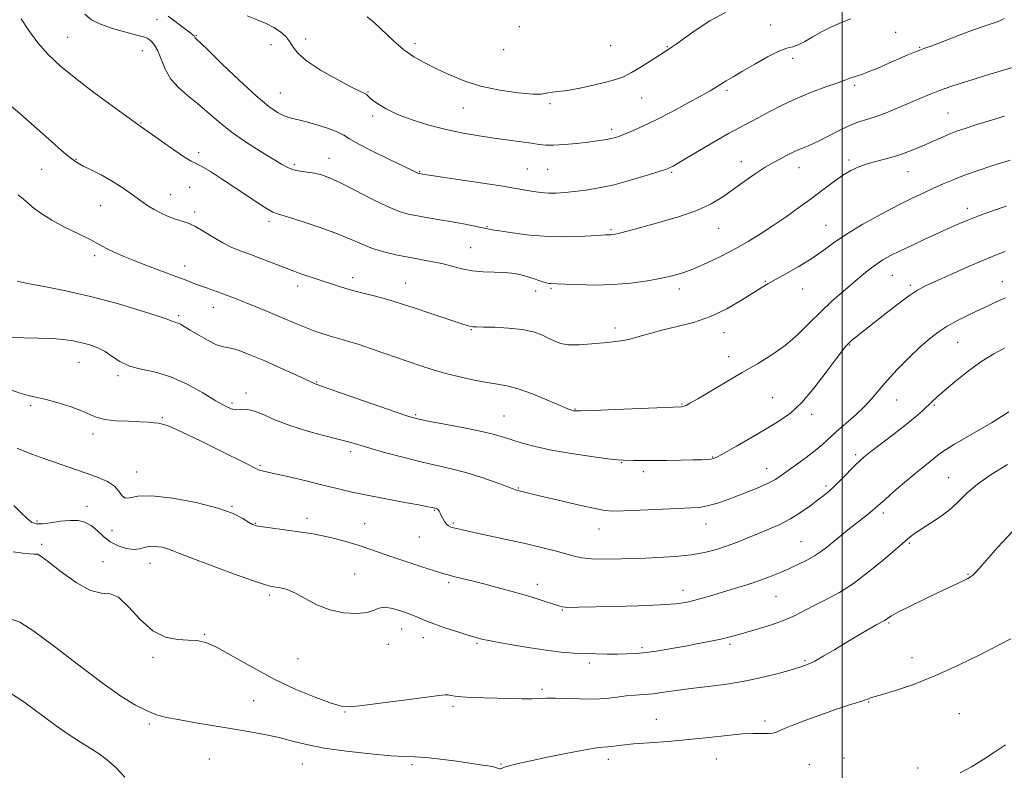
# Model space of a CAD drawing. Extents: x 2137300 to 2140200, y 359800 to 362700.
# Drawn here: x 2137726 to 2138054, y 360618 to 360868 of the extents above; entities that cross this region are included whole.
import ezdxf

# ---------------------------------------------------------------- set-up
doc = ezdxf.new("R2010")
doc.units = 0
doc.header["$MEASUREMENT"] = 0
for name, color, linetype, lineweight in [('32000', 7, 'Continuous', 0), ('DTM SPOT ELEVATION', 2, 'Continuous', 13), ('INDEX CONTOUR', 41, 'Continuous', 13), ('INTERMEDIATE CONTOUR', 44, 'Continuous', 0)]:
    doc.layers.add(name, color=color, linetype=linetype, lineweight=lineweight)

msp = doc.modelspace()

# ---------------------------------------------------------------- linework, layer by layer
at = {"layer": '32000', "flags": 128}
msp.add_lwpolyline([(2138000, 360000), (2138000, 362500)], dxfattribs=at)
at = {"layer": 'DTM SPOT ELEVATION'}
for p in [(2137771.69, 360867.81, 1145.3), (2137892.45, 360865.52, 1151.7), (2137976.16, 360866.02, 1148.9), (2137741.85, 360861.96, 1142.86), (2137784.75, 360862.51, 1146.1), (2137821.23, 360861.37, 1148.6), (2138017.92, 360863.55, 1147.2), (2137809.62, 360859.47, 1147.1), (2137857.64, 360859.86, 1150.5), (2137922.87, 360859.2, 1151.2), (2137941.75, 360858.86, 1150.1), (2138025.86, 360858.55, 1146.1), (2137766.74, 360857.52, 1143.16), (2137887.18, 360857.8, 1151.8), (2137983.5, 360854.94, 1147.5), (2138004.22, 360845.98, 1145.7), (2137812.75, 360843.42, 1146.9), (2137841.94, 360843.73, 1148.1), (2137933.18, 360841.69, 1149.1), (2137961.67, 360844.29, 1147.7), (2137873.81, 360838.42, 1149.1), (2137902.69, 360839.8, 1149.7), (2137843.52, 360835.73, 1147.7), (2138035.36, 360836.69, 1142.9), (2137766.32, 360833.43, 1142.1), (2137923.24, 360831.27, 1148.4), (2137785.52, 360823.46, 1142.4), (2137744.63, 360821.23, 1140.1), (2137817.43, 360819.55, 1144.3), (2137829.03, 360821.61, 1144.7), (2137966.43, 360820.48, 1144.6), (2138002.28, 360821.01, 1142.3), (2137733.2, 360817.93, 1138.8), (2137859.22, 360817.2, 1146.1), (2137895.1, 360818.01, 1146.9), (2137901.83, 360817.95, 1147.1), (2137943.23, 360816.98, 1145.8), (2137985.6, 360818.46, 1143.3), (2138022.02, 360817.18, 1141.2), (2137776.18, 360809.46, 1140.76), (2137782.59, 360811.99, 1140.9), (2137752.84, 360805.8, 1139.06), (2137784.18, 360803.7, 1140.36), (2138041.71, 360804.96, 1138.5), (2137809.03, 360800.57, 1141.6), (2137994.61, 360799.31, 1140.8), (2137881.62, 360798.84, 1144.1), (2137923.04, 360797.8, 1144.2), (2137958.89, 360798.32, 1143.2), (2137750.87, 360789.2, 1137.6), (2137876.22, 360791.79, 1142.9), (2137780.87, 360785.7, 1138.6), (2138016.81, 360782.62, 1137.1), (2137836.85, 360781.8, 1140.5), (2137854.55, 360780.09, 1140.8), (2137974.38, 360780.61, 1140.1), (2138053.43, 360780.5, 1134.7), (2137818.54, 360779.07, 1139.5), (2137897.89, 360777.43, 1141.3), (2137903, 360778.28, 1141.8), (2137945.76, 360778.12, 1141.5), (2137986.87, 360778.1, 1139.3), (2138022.75, 360779.28, 1136.3), (2137790.4, 360771.98, 1137.3), (2137778.84, 360769.13, 1136.26), (2137876.42, 360764.52, 1139.9), (2137924.27, 360765.08, 1140.4), (2137960.63, 360763.48, 1139.4), (2138038.59, 360760.28, 1133.1), (2138002.57, 360759.43, 1135.9), (2137745.69, 360753.61, 1133.16), (2137962.2, 360755.55, 1138.6), (2137758.67, 360749.2, 1133.7), (2137824.85, 360747.09, 1136.1), (2137801.27, 360743.45, 1134.4), (2137796.64, 360740.06, 1134.3), (2137976.87, 360741.81, 1136.9), (2138018.23, 360741.13, 1133.2), (2137729.55, 360739.22, 1131.7), (2137910.97, 360738.13, 1138.1), (2137946.66, 360739.71, 1138.1), (2138030.73, 360739.31, 1131.8), (2137773.46, 360735.24, 1132.16), (2137857.88, 360736.22, 1136.2), (2137887.33, 360735.77, 1136.9), (2137989.89, 360736.29, 1135.6), (2137750.36, 360729.71, 1131.5), (2137836.21, 360723.87, 1133.6), (2137956.84, 360722.09, 1136.1), (2138004.56, 360722.83, 1132.3), (2137764.92, 360717.12, 1130.7), (2137806.01, 360719.36, 1132.2), (2137926.49, 360720.14, 1135.9), (2137933.71, 360717.24, 1135.6), (2137974.85, 360718.25, 1134.7), (2138035.54, 360715.24, 1128.9), (2137892.1, 360711.73, 1134.1), (2137994.62, 360712.45, 1132.3), (2137748.27, 360705.66, 1128.8), (2137796.62, 360705.65, 1130.1), (2137864.17, 360704.32, 1131.9), (2137731.69, 360700.77, 1128.4), (2137821.68, 360701.63, 1130.5), (2138013.75, 360703.44, 1129.6), (2137756.63, 360697.49, 1129.4), (2137804.47, 360700.03, 1130.1), (2137840.91, 360699.9, 1130.9), (2137870.38, 360700.1, 1132.2), (2137918.93, 360698.07, 1133.3), (2137954.63, 360699.7, 1133.3), (2137859.15, 360695.37, 1131.2), (2137733.24, 360692.94, 1126.3), (2137986.37, 360693.88, 1130.9), (2138022.43, 360693.27, 1127.8), (2137753.61, 360687.24, 1126.1), (2137769.3, 360686.7, 1127.29), (2137837.5, 360683.05, 1128.8), (2138041.97, 360682.99, 1126.1), (2137868.89, 360680.24, 1129.7), (2137898.46, 360679.66, 1130.5), (2137946.94, 360677.68, 1130.6), (2137809.15, 360676.07, 1127.7), (2137978.03, 360675.65, 1129.1), (2137906.8, 360671.07, 1129.9), (2137853.17, 360664.73, 1127.3), (2138015.69, 360666.73, 1125.8), (2137787.55, 360663.01, 1126.1), (2137860.4, 360661.85, 1127.4), (2137848.79, 360659.68, 1127.4), (2137878.32, 360659.98, 1127.8), (2137933.32, 360658.55, 1128.3), (2137962.62, 360659.66, 1127.7), (2137770.29, 360655.28, 1125.7), (2137818.7, 360654.84, 1127.1), (2138023.36, 360655.24, 1124.8), (2137915.72, 360653.45, 1127.6), (2137987.63, 360654.2, 1126.2), (2137900.04, 360644.61, 1126.3), (2137803.88, 360640.92, 1125.1), (2137870.28, 360639.01, 1125.7), (2138008.9, 360640.45, 1123.9), (2137834.37, 360637.13, 1125.9), (2138039.11, 360636.5, 1122.8), (2137769.15, 360633.15, 1123.7), (2137938.05, 360634.67, 1124.8), (2137974.27, 360634.15, 1124.3), (2138000.65, 360621.81, 1122.9), (2137789.05, 360621.39, 1122.8), (2137820.14, 360619.82, 1123.2), (2137856.65, 360619.53, 1123.7), (2137886.27, 360619.75, 1124.1), (2137922.11, 360621.32, 1123.5), (2137958.14, 360621.49, 1123.3), (2137989.14, 360619.51, 1123.2), (2138025.24, 360618.44, 1122.3)]:
    msp.add_point(p, dxfattribs=at)
at = {"layer": 'INDEX CONTOUR'}
for points in [[(2137841.726, 360868.79, 1150), (2137844.096, 360866.877, 1150), (2137850.47, 360860.819, 1150), (2137853.965, 360857.783, 1150), (2137857.301, 360855.429, 1150), (2137860.671, 360853.533, 1150), (2137864.383, 360851.699, 1150), (2137868.698, 360849.642, 1150), (2137873.715, 360847.54, 1150), (2137879.493, 360845.682, 1150), (2137885.9, 360844.305, 1150), (2137892.054, 360843.425, 1150), (2137896.886, 360843.004, 1150), (2137899.668, 360842.98, 1150), (2137901.036, 360843.19, 1150), (2137901.969, 360843.447, 1150), (2137903.319, 360843.625, 1150), (2137905.429, 360843.839, 1150), (2137908.514, 360844.268, 1150), (2137912.625, 360845.028, 1150), (2137917.139, 360845.99, 1150), (2137921.267, 360846.966, 1150), (2137924.457, 360847.843, 1150), (2137927.101, 360848.825, 1150), (2137929.828, 360850.192, 1150), (2137933.057, 360852.097, 1150), (2137936.373, 360854.193, 1150), (2137942.638, 360858.269, 1150), (2137943.37, 360858.729, 1150), (2137944.689, 360859.621, 1150), (2137951.075, 360864.166, 1150), (2137955.968, 360867.39, 1150), (2137961.104, 360870.187, 1150)], [(2137720.286, 360841.374, 1140), (2137725.895, 360836.511, 1140), (2137736.485, 360827.169, 1140), (2137739.857, 360824.234, 1140), (2137741.956, 360822.458, 1140), (2137743.254, 360821.404, 1140), (2137744.221, 360820.667, 1140), (2137745.335, 360819.966, 1140), (2137747.073, 360819.051, 1140), (2137749.755, 360817.732, 1140), (2137753.066, 360816.064, 1140), (2137756.533, 360814.157, 1140), (2137759.753, 360812.135, 1140), (2137762.599, 360810.152, 1140), (2137766.999, 360806.906, 1140), (2137768.784, 360805.674, 1140), (2137770.658, 360804.546, 1140), (2137772.827, 360803.427, 1140), (2137775.17, 360802.38, 1140), (2137777.486, 360801.501, 1140), (2137779.649, 360800.819, 1140), (2137781.838, 360800.083, 1140), (2137784.309, 360798.969, 1140), (2137787.23, 360797.276, 1140), (2137790.419, 360795.291, 1140), (2137793.608, 360793.418, 1140), (2137796.625, 360791.949, 1140), (2137799.688, 360790.713, 1140), (2137803.113, 360789.426, 1140), (2137807.108, 360787.88, 1140), (2137811.451, 360786.183, 1140), (2137815.816, 360784.521, 1140), (2137819.924, 360783.043, 1140), (2137823.692, 360781.757, 1140), (2137827.09, 360780.631, 1140), (2137830.151, 360779.628, 1140), (2137833.174, 360778.683, 1140), (2137836.523, 360777.722, 1140), (2137840.411, 360776.697, 1140), (2137844.45, 360775.663, 1140), (2137848.099, 360774.701, 1140), (2137851.041, 360773.844, 1140), (2137853.852, 360772.932, 1140), (2137857.334, 360771.761, 1140), (2137861.968, 360770.216, 1140), (2137873.981, 360766.248, 1140), (2137875.46, 360765.777, 1140), (2137876.266, 360765.568, 1140), (2137876.977, 360765.473, 1140), (2137878.189, 360765.426, 1140), (2137880.5, 360765.386, 1140), (2137884.262, 360765.298, 1140), (2137888.845, 360765.061, 1140), (2137893.373, 360764.565, 1140), (2137897.138, 360763.743, 1140), (2137900.106, 360762.709, 1140), (2137902.41, 360761.621, 1140), (2137904.264, 360760.632, 1140), (2137906.187, 360759.874, 1140), (2137908.778, 360759.475, 1140), (2137912.412, 360759.503, 1140), (2137916.563, 360759.804, 1140), (2137920.478, 360760.165, 1140), (2137923.615, 360760.439, 1140), (2137926.26, 360760.74, 1140), (2137928.904, 360761.251, 1140), (2137931.976, 360762.095, 1140), (2137935.633, 360763.177, 1140), (2137939.967, 360764.348, 1140), (2137945.002, 360765.532, 1140), (2137950.493, 360766.945, 1140), (2137956.126, 360768.876, 1140), (2137961.573, 360771.471, 1140), (2137966.444, 360774.295, 1140), (2137973.041, 360778.495, 1140), (2137975.233, 360779.808, 1140), (2137977.777, 360781.224, 1140), (2137981.297, 360783.138, 1140), (2137985.426, 360785.465, 1140), (2137989.547, 360787.998, 1140), (2137993.256, 360790.588, 1140), (2137997, 360793.314, 1140), (2138001.436, 360796.311, 1140), (2138006.972, 360799.629, 1140), (2138013.008, 360802.97, 1140), (2138018.694, 360805.952, 1140), (2138023.377, 360808.292, 1140), (2138027.205, 360810.114, 1140), (2138030.521, 360811.64, 1140), (2138033.67, 360813.067, 1140), (2138037, 360814.494, 1140), (2138040.856, 360815.992, 1140), (2138045.387, 360817.584, 1140), (2138049.94, 360819.093, 1140), (2138056.011, 360821.047, 1140)], [(2137725.082, 360725.018, 1130), (2137727.354, 360724.012, 1130), (2137730.238, 360722.909, 1130), (2137733.912, 360721.603, 1130), (2137748.007, 360716.727, 1130), (2137751.992, 360715.293, 1130), (2137755.155, 360713.919, 1130), (2137757.466, 360712.415, 1130), (2137758.974, 360710.705, 1130), (2137760.033, 360709.175, 1130), (2137761.072, 360708.329, 1130), (2137762.577, 360708.456, 1130), (2137765.262, 360708.995, 1130), (2137769.897, 360709.171, 1130), (2137776.833, 360708.407, 1130), (2137784.757, 360706.903, 1130), (2137791.938, 360705.056, 1130), (2137797.034, 360703.223, 1130), (2137800.255, 360701.607, 1130), (2137802.198, 360700.372, 1130), (2137803.48, 360699.614, 1130), (2137804.803, 360699.165, 1130), (2137806.887, 360698.791, 1130), (2137810.2, 360698.312, 1130), (2137814.209, 360697.765, 1130), (2137821.388, 360696.802, 1130), (2137824.295, 360696.344, 1130), (2137827.37, 360695.734, 1130), (2137830.986, 360694.875, 1130), (2137834.906, 360693.826, 1130), (2137838.742, 360692.682, 1130), (2137842.258, 360691.508, 1130), (2137845.821, 360690.244, 1130), (2137849.948, 360688.797, 1130), (2137854.91, 360687.139, 1130), (2137859.982, 360685.494, 1130), (2137864.194, 360684.15, 1130), (2137866.891, 360683.301, 1130), (2137868.692, 360682.774, 1130), (2137870.533, 360682.297, 1130), (2137876.586, 360680.808, 1130), (2137880.619, 360679.788, 1130), (2137885.061, 360678.62, 1130), (2137889.636, 360677.367, 1130), (2137894.052, 360676.098, 1130), (2137898.034, 360674.886, 1130), (2137901.384, 360673.818, 1130), (2137905.574, 360672.436, 1130), (2137906.699, 360672.133, 1130), (2137907.762, 360671.995, 1130), (2137909.286, 360671.956, 1130), (2137912.022, 360671.995, 1130), (2137923.928, 360672.269, 1130), (2137932.072, 360672.497, 1130), (2137939.378, 360672.787, 1130), (2137944.48, 360673.149, 1130), (2137947.888, 360673.616, 1130), (2137950.583, 360674.227, 1130), (2137953.394, 360675.012, 1130), (2137956.546, 360675.956, 1130), (2137960.117, 360677.038, 1130), (2137964.115, 360678.23, 1130), (2137968.277, 360679.499, 1130), (2137972.273, 360680.808, 1130), (2137975.858, 360682.128, 1130), (2137979.119, 360683.463, 1130), (2137982.227, 360684.825, 1130), (2137985.298, 360686.226, 1130), (2137988.23, 360687.664, 1130), (2137990.869, 360689.137, 1130), (2137993.129, 360690.655, 1130), (2137995.207, 360692.274, 1130), (2137997.371, 360694.066, 1130), (2137999.808, 360696.06, 1130), (2138002.373, 360698.122, 1130), (2138004.843, 360700.079, 1130), (2138008.831, 360703.199, 1130), (2138010.23, 360704.318, 1130), (2138011.275, 360705.213, 1130), (2138014.331, 360707.953, 1130), (2138017.294, 360710.549, 1130), (2138020.841, 360713.606, 1130), (2138024.261, 360716.493, 1130), (2138026.991, 360718.718, 1130), (2138030.613, 360721.586, 1130), (2138031.973, 360722.689, 1130), (2138033.956, 360724.106, 1130), (2138037.52, 360726.335, 1130), (2138049.765, 360733.511, 1130), (2138055.617, 360737.104, 1130)]]:
    msp.add_polyline3d(points, dxfattribs=at)
at = {"layer": 'INTERMEDIATE CONTOUR'}
for points in [[(2137726.345, 360868.148, 1142), (2137728.898, 360864.195, 1142), (2137731.96, 360860.054, 1142), (2137735.432, 360856.18, 1142), (2137739.541, 360852.36, 1142), (2137744.595, 360848.217, 1142), (2137750.644, 360843.574, 1142), (2137756.718, 360839.061, 1142), (2137761.589, 360835.512, 1142), (2137764.372, 360833.514, 1142), (2137765.554, 360832.692, 1142), (2137765.966, 360832.424, 1142), (2137766.389, 360832.133, 1142), (2137773.102, 360827.321, 1142), (2137777.214, 360824.435, 1142), (2137780.794, 360822.037, 1142), (2137783.084, 360820.7, 1142), (2137784.694, 360819.925, 1142), (2137786.579, 360818.944, 1142), (2137789.465, 360817.173, 1142), (2137793.187, 360814.744, 1142), (2137801.559, 360809.178, 1142), (2137805.368, 360806.68, 1142), (2137808.331, 360804.805, 1142), (2137810.274, 360803.727, 1142), (2137812.136, 360803.016, 1142), (2137815.129, 360802.09, 1142), (2137820.051, 360800.524, 1142), (2137826.031, 360798.521, 1142), (2137831.78, 360796.44, 1142), (2137836.335, 360794.576, 1142), (2137840.026, 360792.972, 1142), (2137843.505, 360791.606, 1142), (2137847.285, 360790.455, 1142), (2137851.306, 360789.487, 1142), (2137855.367, 360788.671, 1142), (2137863.051, 360787.283, 1142), (2137866.603, 360786.534, 1142), (2137873.289, 360784.817, 1142), (2137876.744, 360784.154, 1142), (2137880.419, 360783.799, 1142), (2137884.052, 360783.647, 1142), (2137887.29, 360783.54, 1142), (2137889.894, 360783.34, 1142), (2137892.071, 360782.998, 1142), (2137894.14, 360782.485, 1142), (2137896.322, 360781.804, 1142), (2137900.224, 360780.472, 1142), (2137901.473, 360780.093, 1142), (2137902.312, 360779.91, 1142), (2137902.939, 360779.847, 1142), (2137904.956, 360779.808, 1142), (2137907.565, 360779.71, 1142), (2137911.88, 360779.523, 1142), (2137917.435, 360779.395, 1142), (2137923.539, 360779.516, 1142), (2137929.562, 360780.018, 1142), (2137935.131, 360780.79, 1142), (2137939.931, 360781.663, 1142), (2137943.806, 360782.531, 1142), (2137947.227, 360783.544, 1142), (2137950.821, 360784.912, 1142), (2137955.044, 360786.781, 1142), (2137959.674, 360789.026, 1142), (2137964.319, 360791.456, 1142), (2137968.683, 360793.926, 1142), (2137972.857, 360796.48, 1142), (2137977.029, 360799.204, 1142), (2137981.325, 360802.15, 1142), (2137985.632, 360805.212, 1142), (2137989.773, 360808.249, 1142), (2137993.598, 360811.12, 1142), (2137997.065, 360813.697, 1142), (2138000.155, 360815.858, 1142), (2138002.903, 360817.522, 1142), (2138005.547, 360818.789, 1142), (2138008.376, 360819.805, 1142), (2138011.595, 360820.707, 1142), (2138015.065, 360821.601, 1142), (2138018.564, 360822.588, 1142), (2138021.91, 360823.738, 1142), (2138025.086, 360825.007, 1142), (2138028.118, 360826.324, 1142), (2138033.734, 360828.819, 1142), (2138036.216, 360829.864, 1142), (2138038.5, 360830.73, 1142), (2138041.014, 360831.581, 1142), (2138044.281, 360832.625, 1142), (2138048.699, 360834.008, 1142), (2138054.158, 360835.632, 1142)], [(2137747.639, 360869.602, 1144), (2137749.828, 360867.804, 1144), (2137752.788, 360866.31, 1144), (2137756.857, 360864.911, 1144), (2137761.264, 360863.666, 1144), (2137764.962, 360862.701, 1144), (2137767.191, 360862.083, 1144), (2137768.327, 360861.657, 1144), (2137769.035, 360861.213, 1144), (2137769.855, 360860.529, 1144), (2137770.83, 360859.355, 1144), (2137771.883, 360857.431, 1144), (2137772.991, 360854.626, 1144), (2137774.353, 360851.325, 1144), (2137776.228, 360848.044, 1144), (2137778.787, 360845.164, 1144), (2137781.854, 360842.532, 1144), (2137785.171, 360839.864, 1144), (2137792.217, 360833.773, 1144), (2137796.398, 360830.457, 1144), (2137801.205, 360827.111, 1144), (2137806.06, 360824.005, 1144), (2137813.138, 360819.65, 1144), (2137815.241, 360818.503, 1144), (2137817.149, 360817.798, 1144), (2137819.349, 360817.345, 1144), (2137821.757, 360817.002, 1144), (2137824.148, 360816.642, 1144), (2137826.436, 360816.11, 1144), (2137829.105, 360815.142, 1144), (2137832.78, 360813.447, 1144), (2137837.805, 360810.898, 1144), (2137843.4, 360808.027, 1144), (2137848.505, 360805.529, 1144), (2137852.361, 360803.92, 1144), (2137855.423, 360803.005, 1144), (2137858.448, 360802.406, 1144), (2137862.011, 360801.81, 1144), (2137865.971, 360801.164, 1144), (2137870.007, 360800.475, 1144), (2137873.805, 360799.765, 1144), (2137877.076, 360799.111, 1144), (2137882.405, 360798.016, 1144), (2137883.398, 360797.838, 1144), (2137885.819, 360797.434, 1144), (2137890.166, 360796.757, 1144), (2137895.926, 360796.023, 1144), (2137902.329, 360795.518, 1144), (2137908.639, 360795.441, 1144), (2137914.232, 360795.651, 1144), (2137918.517, 360795.92, 1144), (2137921.102, 360796.069, 1144), (2137923.085, 360796.138, 1144), (2137923.662, 360796.192, 1144), (2137924.374, 360796.32, 1144), (2137925.368, 360796.558, 1144), (2137929.312, 360797.618, 1144), (2137938.98, 360800.188, 1144), (2137945.503, 360802.075, 1144), (2137951.616, 360804.189, 1144), (2137956.404, 360806.417, 1144), (2137960.211, 360808.762, 1144), (2137967.336, 360813.885, 1144), (2137970.995, 360816.429, 1144), (2137974.35, 360818.624, 1144), (2137977.156, 360820.275, 1144), (2137979.436, 360821.476, 1144), (2137981.283, 360822.394, 1144), (2137984.194, 360823.875, 1144), (2137985.637, 360824.536, 1144), (2137987.331, 360825.219, 1144), (2137989.436, 360826.088, 1144), (2137992.104, 360827.33, 1144), (2137995.394, 360829.039, 1144), (2137998.993, 360830.923, 1144), (2138002.496, 360832.594, 1144), (2138005.619, 360833.786, 1144), (2138008.573, 360834.711, 1144), (2138011.692, 360835.706, 1144), (2138015.207, 360837.018, 1144), (2138018.935, 360838.548, 1144), (2138025.971, 360841.559, 1144), (2138029.196, 360842.897, 1144), (2138032.468, 360844.167, 1144), (2138035.956, 360845.41, 1144), (2138039.689, 360846.648, 1144), (2138043.667, 360847.904, 1144), (2138047.823, 360849.177, 1144), (2138060.133, 360852.906, 1144)], [(2137775.379, 360868.96, 1146), (2137781.232, 360864.575, 1146), (2137782.894, 360863.312, 1146), (2137783.685, 360862.683, 1146), (2137783.993, 360862.386, 1146), (2137784.147, 360862.17, 1146), (2137784.344, 360861.821, 1146), (2137784.602, 360861.551, 1146), (2137788.446, 360857.838, 1146), (2137793.275, 360853.15, 1146), (2137799.165, 360847.513, 1146), (2137804.726, 360842.387, 1146), (2137808.883, 360838.904, 1146), (2137811.819, 360836.869, 1146), (2137814.032, 360835.759, 1146), (2137816.009, 360835.092, 1146), (2137820.996, 360833.869, 1146), (2137824.65, 360832.848, 1146), (2137828.52, 360831.624, 1146), (2137831.764, 360830.416, 1146), (2137833.887, 360829.343, 1146), (2137835.788, 360828.132, 1146), (2137838.711, 360826.416, 1146), (2137843.445, 360823.992, 1146), (2137848.951, 360821.329, 1146), (2137856.653, 360817.662, 1146), (2137858.855, 360816.588, 1146), (2137859.034, 360816.527, 1146), (2137860.13, 360816.337, 1146), (2137861.617, 360816.11, 1146), (2137879.487, 360813.474, 1146), (2137886.305, 360812.436, 1146), (2137890.687, 360811.719, 1146), (2137893.234, 360811.251, 1146), (2137895.086, 360810.889, 1146), (2137897.169, 360810.53, 1146), (2137899.554, 360810.213, 1146), (2137902.098, 360810.019, 1146), (2137904.715, 360810.011, 1146), (2137907.544, 360810.183, 1146), (2137910.783, 360810.515, 1146), (2137914.594, 360811.006, 1146), (2137919.005, 360811.742, 1146), (2137924.012, 360812.827, 1146), (2137929.468, 360814.291, 1146), (2137934.665, 360815.853, 1146), (2137938.753, 360817.156, 1146), (2137941.141, 360817.945, 1146), (2137942.283, 360818.359, 1146), (2137942.891, 360818.641, 1146), (2137943.653, 360819.047, 1146), (2137945.149, 360819.896, 1146), (2137947.931, 360821.522, 1146), (2137952.282, 360824.09, 1146), (2137957.397, 360827.092, 1146), (2137962.201, 360829.849, 1146), (2137965.917, 360831.877, 1146), (2137972.032, 360835.064, 1146), (2137975.711, 360837.055, 1146), (2137980.004, 360839.305, 1146), (2137984.78, 360841.572, 1146), (2137989.832, 360843.639, 1146), (2137994.633, 360845.405, 1146), (2137998.58, 360846.792, 1146), (2138001.248, 360847.756, 1146), (2138002.921, 360848.384, 1146), (2138004.064, 360848.791, 1146), (2138005.132, 360849.115, 1146), (2138006.552, 360849.57, 1146), (2138008.742, 360850.388, 1146), (2138011.937, 360851.709, 1146), (2138015.635, 360853.299, 1146), (2138021.96, 360856.05, 1146), (2138024.143, 360856.975, 1146), (2138025.942, 360857.696, 1146), (2138027.628, 360858.321, 1146), (2138029.596, 360859.028, 1146), (2138032.269, 360860.013, 1146), (2138039.975, 360862.951, 1146), (2138043.856, 360864.402, 1146), (2138046.992, 360865.516, 1146), (2138051.004, 360866.861, 1146), (2138052.08, 360867.252, 1146), (2138052.786, 360867.559, 1146), (2138054.027, 360868.222, 1146)], [(2137801.734, 360869.075, 1148), (2137805.055, 360867.762, 1148), (2137808.03, 360866.501, 1148), (2137810.627, 360865.189, 1148), (2137812.819, 360863.744, 1148), (2137814.6, 360862.167, 1148), (2137815.971, 360860.482, 1148), (2137817.075, 360858.678, 1148), (2137818.633, 360856.604, 1148), (2137821.507, 360854.075, 1148), (2137826.177, 360851.04, 1148), (2137831.589, 360847.974, 1148), (2137836.305, 360845.488, 1148), (2137839.235, 360844.02, 1148), (2137840.694, 360843.318, 1148), (2137841.347, 360842.959, 1148), (2137841.798, 360842.569, 1148), (2137842.41, 360841.974, 1148), (2137843.485, 360841.051, 1148), (2137845.301, 360839.719, 1148), (2137848.027, 360838.077, 1148), (2137851.806, 360836.266, 1148), (2137856.677, 360834.425, 1148), (2137862.256, 360832.687, 1148), (2137868.051, 360831.18, 1148), (2137873.656, 360829.996, 1148), (2137878.991, 360829.082, 1148), (2137884.06, 360828.345, 1148), (2137893.052, 360827.152, 1148), (2137896.485, 360826.668, 1148), (2137899.022, 360826.264, 1148), (2137901.237, 360826.003, 1148), (2137903.874, 360825.966, 1148), (2137907.438, 360826.196, 1148), (2137911.483, 360826.599, 1148), (2137915.326, 360827.047, 1148), (2137918.428, 360827.439, 1148), (2137920.811, 360827.778, 1148), (2137922.642, 360828.095, 1148), (2137924.125, 360828.437, 1148), (2137925.614, 360828.91, 1148), (2137927.502, 360829.637, 1148), (2137930.126, 360830.736, 1148), (2137933.605, 360832.305, 1148), (2137938, 360834.436, 1148), (2137943.215, 360837.122, 1148), (2137948.513, 360839.953, 1148), (2137952.995, 360842.416, 1148), (2137956.024, 360844.143, 1148), (2137958.003, 360845.331, 1148), (2137959.596, 360846.317, 1148), (2137961.399, 360847.41, 1148), (2137963.738, 360848.801, 1148), (2137966.871, 360850.65, 1148), (2137970.883, 360852.996, 1148), (2137975.163, 360855.395, 1148), (2137978.925, 360857.283, 1148), (2137981.613, 360858.285, 1148), (2137983.583, 360858.793, 1148), (2137985.42, 360859.389, 1148), (2137987.606, 360860.515, 1148), (2137990.212, 360862.061, 1148), (2137993.204, 360863.779, 1148), (2137996.505, 360865.443, 1148), (2137999.852, 360866.921, 1148), (2138002.937, 360868.104, 1148)], [(2137725.413, 360809.446, 1138), (2137727.188, 360807.959, 1138), (2137728.838, 360806.552, 1138), (2137730.761, 360804.936, 1138), (2137733.252, 360803.069, 1138), (2137736.581, 360800.975, 1138), (2137740.824, 360798.715, 1138), (2137745.293, 360796.523, 1138), (2137749.106, 360794.674, 1138), (2137751.653, 360793.349, 1138), (2137753.403, 360792.362, 1138), (2137755.096, 360791.434, 1138), (2137757.362, 360790.33, 1138), (2137760.405, 360788.992, 1138), (2137764.317, 360787.403, 1138), (2137769.048, 360785.592, 1138), (2137778.256, 360782.162, 1138), (2137781.389, 360780.963, 1138), (2137783.712, 360780.056, 1138), (2137785.809, 360779.259, 1138), (2137788.136, 360778.426, 1138), (2137790.621, 360777.558, 1138), (2137793.059, 360776.69, 1138), (2137795.346, 360775.831, 1138), (2137797.77, 360774.877, 1138), (2137804.422, 360772.207, 1138), (2137808.5, 360770.554, 1138), (2137812.42, 360768.929, 1138), (2137818.706, 360766.221, 1138), (2137821.465, 360765.086, 1138), (2137824.257, 360764.045, 1138), (2137827.041, 360763.105, 1138), (2137829.718, 360762.284, 1138), (2137832.293, 360761.557, 1138), (2137835.207, 360760.721, 1138), (2137839.006, 360759.531, 1138), (2137844.009, 360757.838, 1138), (2137855.011, 360753.994, 1138), (2137859.591, 360752.432, 1138), (2137863.702, 360751.129, 1138), (2137867.917, 360749.941, 1138), (2137872.617, 360748.77, 1138), (2137877.407, 360747.711, 1138), (2137881.698, 360746.903, 1138), (2137885.136, 360746.395, 1138), (2137888.308, 360745.848, 1138), (2137892.035, 360744.831, 1138), (2137896.817, 360743.081, 1138), (2137901.867, 360741.018, 1138), (2137906.078, 360739.231, 1138), (2137908.632, 360738.165, 1138), (2137909.875, 360737.688, 1138), (2137910.445, 360737.521, 1138), (2137911.078, 360737.443, 1138), (2137912.905, 360737.449, 1138), (2137917.157, 360737.59, 1138), (2137924.448, 360737.888, 1138), (2137946.521, 360738.825, 1138), (2137946.879, 360738.875, 1138), (2137947.333, 360739.002, 1138), (2137947.987, 360739.293, 1138), (2137949.314, 360740.021, 1138), (2137951.876, 360741.512, 1138), (2137961.207, 360747.004, 1138), (2137966.69, 360750.188, 1138), (2137971.849, 360753.159, 1138), (2137976.605, 360756.079, 1138), (2137981.011, 360759.239, 1138), (2137985.13, 360762.835, 1138), (2137989.063, 360766.684, 1138), (2137992.918, 360770.51, 1138), (2137996.753, 360774.073, 1138), (2138000.428, 360777.292, 1138), (2138006.604, 360782.533, 1138), (2138009.082, 360784.568, 1138), (2138011.359, 360786.283, 1138), (2138013.628, 360787.758, 1138), (2138016.181, 360789.177, 1138), (2138019.34, 360790.748, 1138), (2138023.256, 360792.597, 1138), (2138027.406, 360794.514, 1138), (2138037.612, 360799.203, 1138), (2138039.49, 360800.042, 1138), (2138041.921, 360801.05, 1138), (2138045.314, 360802.343, 1138), (2138049.846, 360803.965, 1138), (2138054.748, 360805.668, 1138)], [(2137724.996, 360780.699, 1136), (2137728.475, 360779.928, 1136), (2137734.028, 360778.881, 1136), (2137741.261, 360777.467, 1136), (2137749.502, 360775.617, 1136), (2137758.007, 360773.35, 1136), (2137765.759, 360771.035, 1136), (2137771.672, 360769.132, 1136), (2137775.01, 360767.978, 1136), (2137776.433, 360767.424, 1136), (2137776.954, 360767.205, 1136), (2137777.415, 360767.084, 1136), (2137777.985, 360766.948, 1136), (2137778.665, 360766.717, 1136), (2137779.506, 360766.3, 1136), (2137780.761, 360765.565, 1136), (2137782.735, 360764.371, 1136), (2137785.563, 360762.681, 1136), (2137788.713, 360760.893, 1136), (2137791.482, 360759.509, 1136), (2137793.403, 360758.864, 1136), (2137794.946, 360758.617, 1136), (2137796.814, 360758.256, 1136), (2137799.568, 360757.372, 1136), (2137803.205, 360755.955, 1136), (2137807.581, 360754.094, 1136), (2137812.446, 360751.929, 1136), (2137817.121, 360749.797, 1136), (2137820.818, 360748.085, 1136), (2137824.373, 360746.425, 1136), (2137826.472, 360745.708, 1136), (2137830.3, 360744.382, 1136), (2137851.388, 360736.996, 1136), (2137855.579, 360735.578, 1136), (2137858.478, 360734.776, 1136), (2137862.011, 360734.054, 1136), (2137867.52, 360733.008, 1136), (2137874.021, 360731.753, 1136), (2137879.947, 360730.536, 1136), (2137884.15, 360729.536, 1136), (2137887.164, 360728.663, 1136), (2137889.946, 360727.758, 1136), (2137893.328, 360726.704, 1136), (2137897.655, 360725.54, 1136), (2137903.15, 360724.347, 1136), (2137909.779, 360723.21, 1136), (2137916.481, 360722.232, 1136), (2137921.935, 360721.522, 1136), (2137925.226, 360721.147, 1136), (2137927.057, 360721.013, 1136), (2137930.582, 360720.955, 1136), (2137933.43, 360720.922, 1136), (2137937.125, 360720.915, 1136), (2137941.584, 360720.953, 1136), (2137946.199, 360721.022, 1136), (2137950.233, 360721.101, 1136), (2137953.123, 360721.173, 1136), (2137955.015, 360721.25, 1136), (2137956.231, 360721.35, 1136), (2137957.161, 360721.544, 1136), (2137958.469, 360722.128, 1136), (2137960.885, 360723.454, 1136), (2137964.866, 360725.725, 1136), (2137969.775, 360728.556, 1136), (2137974.697, 360731.415, 1136), (2137978.951, 360733.972, 1136), (2137982.765, 360736.706, 1136), (2137986.597, 360740.299, 1136), (2137990.726, 360745.126, 1136), (2137994.728, 360750.336, 1136), (2137997.999, 360754.773, 1136), (2138000.107, 360757.575, 1136), (2138001.309, 360759.056, 1136), (2138002.032, 360759.824, 1136), (2138002.649, 360760.405, 1136), (2138003.313, 360760.977, 1136), (2138004.125, 360761.637, 1136), (2138013.709, 360769.19, 1136), (2138018.164, 360772.644, 1136), (2138022.176, 360775.649, 1136), (2138025.15, 360777.666, 1136), (2138027.826, 360779.133, 1136), (2138031.278, 360780.734, 1136), (2138036.213, 360782.949, 1136), (2138041.872, 360785.453, 1136), (2138047.131, 360787.717, 1136), (2138051.159, 360789.354, 1136), (2138054.316, 360790.534, 1136)], [(2137723.326, 360761.979, 1134), (2137727.312, 360761.843, 1134), (2137732.031, 360761.726, 1134), (2137736.645, 360761.543, 1134), (2137740.506, 360761.222, 1134), (2137743.716, 360760.758, 1134), (2137746.568, 360760.16, 1134), (2137749.297, 360759.423, 1134), (2137751.92, 360758.466, 1134), (2137754.399, 360757.19, 1134), (2137756.764, 360755.569, 1134), (2137759.322, 360753.862, 1134), (2137762.447, 360752.401, 1134), (2137766.416, 360751.368, 1134), (2137771.112, 360750.351, 1134), (2137776.32, 360748.786, 1134), (2137781.765, 360746.322, 1134), (2137786.93, 360743.445, 1134), (2137791.236, 360740.848, 1134), (2137794.279, 360739.084, 1134), (2137796.348, 360738.127, 1134), (2137797.906, 360737.811, 1134), (2137799.393, 360737.914, 1134), (2137801.161, 360738.002, 1134), (2137803.535, 360737.59, 1134), (2137806.783, 360736.342, 1134), (2137810.917, 360734.523, 1134), (2137815.891, 360732.548, 1134), (2137821.529, 360730.767, 1134), (2137827.156, 360729.26, 1134), (2137831.97, 360728.045, 1134), (2137835.493, 360727.091, 1134), (2137842.278, 360725.094, 1134), (2137847.485, 360723.634, 1134), (2137853.582, 360722.004, 1134), (2137859.639, 360720.483, 1134), (2137869.781, 360718.155, 1134), (2137874.586, 360716.901, 1134), (2137879.642, 360715.334, 1134), (2137884.382, 360713.705, 1134), (2137888.029, 360712.37, 1134), (2137890.05, 360711.591, 1134), (2137891.156, 360711.117, 1134), (2137891.467, 360711.021, 1134), (2137895.509, 360710.035, 1134), (2137899.176, 360709.157, 1134), (2137904.918, 360707.799, 1134), (2137911.461, 360706.275, 1134), (2137917.124, 360704.996, 1134), (2137920.786, 360704.275, 1134), (2137923.57, 360704.038, 1134), (2137927.157, 360704.111, 1134), (2137932.701, 360704.338, 1134), (2137945.277, 360704.892, 1134), (2137949.701, 360705.103, 1134), (2137952.896, 360705.374, 1134), (2137955.622, 360705.867, 1134), (2137958.515, 360706.699, 1134), (2137961.703, 360707.825, 1134), (2137965.186, 360709.16, 1134), (2137968.896, 360710.613, 1134), (2137972.487, 360712.074, 1134), (2137975.541, 360713.429, 1134), (2137977.812, 360714.628, 1134), (2137979.74, 360715.879, 1134), (2137984.822, 360719.529, 1134), (2137988.043, 360721.885, 1134), (2137991.059, 360724.208, 1134), (2137993.5, 360726.283, 1134), (2137998.163, 360730.551, 1134), (2138001.23, 360733.231, 1134), (2138004.555, 360736.161, 1134), (2138007.621, 360739.064, 1134), (2138010.094, 360741.767, 1134), (2138012.37, 360744.507, 1134), (2138015.026, 360747.622, 1134), (2138018.451, 360751.306, 1134), (2138022.28, 360755.175, 1134), (2138025.962, 360758.701, 1134), (2138029.11, 360761.495, 1134), (2138032.002, 360763.723, 1134), (2138035.082, 360765.693, 1134), (2138038.651, 360767.639, 1134), (2138042.446, 360769.523, 1134), (2138046.062, 360771.239, 1134), (2138049.193, 360772.708, 1134), (2138051.931, 360773.977, 1134), (2138054.467, 360775.119, 1134)], [(2137721.967, 360744.826, 1132), (2137726.1, 360743.335, 1132), (2137729.161, 360742.488, 1132), (2137731.758, 360741.96, 1132), (2137734.751, 360741.299, 1132), (2137738.708, 360740.176, 1132), (2137743.029, 360738.756, 1132), (2137746.821, 360737.325, 1132), (2137749.496, 360736.125, 1132), (2137751.679, 360735.203, 1132), (2137754.301, 360734.561, 1132), (2137757.993, 360734.182, 1132), (2137762.192, 360733.975, 1132), (2137766.035, 360733.832, 1132), (2137768.862, 360733.666, 1132), (2137770.807, 360733.483, 1132), (2137772.203, 360733.31, 1132), (2137773.508, 360733.077, 1132), (2137775.675, 360732.328, 1132), (2137779.779, 360730.513, 1132), (2137786.371, 360727.348, 1132), (2137793.893, 360723.636, 1132), (2137800.264, 360720.446, 1132), (2137805.496, 360717.8, 1132), (2137806.07, 360717.567, 1132), (2137806.705, 360717.423, 1132), (2137808.13, 360717.129, 1132), (2137810.998, 360716.501, 1132), (2137815.672, 360715.431, 1132), (2137821.353, 360714.097, 1132), (2137826.949, 360712.751, 1132), (2137831.698, 360711.58, 1132), (2137836.156, 360710.515, 1132), (2137841.203, 360709.421, 1132), (2137847.357, 360708.218, 1132), (2137853.676, 360707.046, 1132), (2137858.853, 360706.101, 1132), (2137861.931, 360705.523, 1132), (2137863.344, 360705.236, 1132), (2137864.666, 360704.919, 1132), (2137864.912, 360704.834, 1132), (2137865.172, 360704.681, 1132), (2137865.439, 360704.415, 1132), (2137865.713, 360703.992, 1132), (2137866.027, 360703.386, 1132), (2137866.422, 360702.577, 1132), (2137866.927, 360701.58, 1132), (2137867.521, 360700.549, 1132), (2137868.173, 360699.673, 1132), (2137868.862, 360699.093, 1132), (2137869.617, 360698.736, 1132), (2137870.477, 360698.482, 1132), (2137871.581, 360698.207, 1132), (2137873.474, 360697.776, 1132), (2137876.801, 360697.052, 1132), (2137881.93, 360695.954, 1132), (2137888.13, 360694.614, 1132), (2137894.392, 360693.218, 1132), (2137899.874, 360691.924, 1132), (2137904.403, 360690.782, 1132), (2137907.968, 360689.81, 1132), (2137910.698, 360689.03, 1132), (2137913.271, 360688.462, 1132), (2137916.502, 360688.127, 1132), (2137920.991, 360688.03, 1132), (2137926.476, 360688.115, 1132), (2137932.481, 360688.309, 1132), (2137938.559, 360688.565, 1132), (2137944.386, 360688.932, 1132), (2137949.666, 360689.483, 1132), (2137954.196, 360690.272, 1132), (2137958.128, 360691.273, 1132), (2137961.707, 360692.445, 1132), (2137965.148, 360693.743, 1132), (2137968.562, 360695.129, 1132), (2137975.614, 360698.034, 1132), (2137979.237, 360699.628, 1132), (2137982.803, 360701.459, 1132), (2137986.202, 360703.574, 1132), (2137989.279, 360705.753, 1132), (2137991.865, 360707.711, 1132), (2137993.888, 360709.277, 1132), (2137995.655, 360710.737, 1132), (2137997.569, 360712.49, 1132), (2137999.891, 360714.785, 1132), (2138004.394, 360719.385, 1132), (2138005.887, 360720.851, 1132), (2138007.373, 360722.124, 1132), (2138009.636, 360723.87, 1132), (2138013.182, 360726.544, 1132), (2138017.404, 360729.753, 1132), (2138021.413, 360732.892, 1132), (2138024.516, 360735.476, 1132), (2138026.779, 360737.511, 1132), (2138029.878, 360740.486, 1132), (2138031.546, 360742.018, 1132), (2138034.041, 360744.18, 1132), (2138037.73, 360747.25, 1132), (2138042.143, 360750.749, 1132), (2138046.604, 360754.008, 1132), (2138050.578, 360756.515, 1132), (2138054.093, 360758.382, 1132)], [(2137723.888, 360705.925, 1128), (2137726.262, 360703.561, 1128), (2137728.339, 360701.542, 1128), (2137729.946, 360700.305, 1128), (2137731.472, 360699.79, 1128), (2137733.442, 360699.815, 1128), (2137736.211, 360700.185, 1128), (2137739.438, 360700.656, 1128), (2137742.613, 360700.973, 1128), (2137745.334, 360700.909, 1128), (2137747.646, 360700.362, 1128), (2137749.703, 360699.257, 1128), (2137751.666, 360697.595, 1128), (2137753.718, 360695.67, 1128), (2137756.047, 360693.85, 1128), (2137758.746, 360692.449, 1128), (2137761.52, 360691.566, 1128), (2137763.981, 360691.25, 1128), (2137765.868, 360691.478, 1128), (2137767.452, 360691.957, 1128), (2137769.132, 360692.326, 1128), (2137771.177, 360692.31, 1128), (2137773.338, 360691.983, 1128), (2137775.231, 360691.509, 1128), (2137776.751, 360690.962, 1128), (2137778.891, 360690.069, 1128), (2137782.919, 360688.471, 1128), (2137789.539, 360685.993, 1128), (2137797.209, 360683.204, 1128), (2137803.823, 360680.856, 1128), (2137807.83, 360679.507, 1128), (2137809.895, 360678.932, 1128), (2137811.236, 360678.712, 1128), (2137812.876, 360678.456, 1128), (2137815.045, 360677.885, 1128), (2137817.779, 360676.746, 1128), (2137821.093, 360674.927, 1128), (2137824.937, 360672.863, 1128), (2137829.241, 360671.128, 1128), (2137833.844, 360670.172, 1128), (2137838.212, 360669.953, 1128), (2137841.719, 360670.306, 1128), (2137843.987, 360671.024, 1128), (2137845.633, 360671.732, 1128), (2137847.523, 360672.011, 1128), (2137850.273, 360671.57, 1128), (2137853.503, 360670.619, 1128), (2137856.582, 360669.49, 1128), (2137859.088, 360668.443, 1128), (2137861.438, 360667.43, 1128), (2137864.257, 360666.326, 1128), (2137867.93, 360665.064, 1128), (2137871.88, 360663.803, 1128), (2137875.289, 360662.756, 1128), (2137879.601, 360661.483, 1128), (2137880.286, 360661.296, 1128), (2137881.654, 360660.997, 1128), (2137884.529, 360660.448, 1128), (2137889.399, 360659.572, 1128), (2137895.406, 360658.559, 1128), (2137901.355, 360657.662, 1128), (2137906.326, 360657.076, 1128), (2137910.487, 360656.754, 1128), (2137914.281, 360656.588, 1128), (2137918.049, 360656.488, 1128), (2137921.731, 360656.431, 1128), (2137925.167, 360656.412, 1128), (2137928.285, 360656.44, 1128), (2137931.364, 360656.58, 1128), (2137934.775, 360656.914, 1128), (2137938.777, 360657.491, 1128), (2137943.201, 360658.244, 1128), (2137947.767, 360659.075, 1128), (2137952.203, 360659.897, 1128), (2137956.248, 360660.674, 1128), (2137959.647, 360661.381, 1128), (2137962.306, 360662.02, 1128), (2137964.765, 360662.702, 1128), (2137971.664, 360664.708, 1128), (2137976.151, 360666.092, 1128), (2137980.532, 360667.636, 1128), (2137984.326, 360669.275, 1128), (2137987.746, 360670.99, 1128), (2137991.174, 360672.777, 1128), (2137994.94, 360674.684, 1128), (2137999.138, 360676.973, 1128), (2138003.809, 360679.959, 1128), (2138008.86, 360683.762, 1128), (2138013.67, 360687.729, 1128), (2138021.797, 360694.696, 1128), (2138022.738, 360695.472, 1128), (2138024.176, 360696.555, 1128), (2138026.388, 360698.055, 1128), (2138029.498, 360700.035, 1128), (2138033.028, 360702.365, 1128), (2138036.35, 360704.87, 1128), (2138039.069, 360707.422, 1128), (2138041.729, 360710.1, 1128), (2138045.113, 360713.034, 1128), (2138049.753, 360716.273, 1128), (2138055.203, 360719.556, 1128)], [(2137723.666, 360690.522, 1126), (2137726.982, 360690.011, 1126), (2137729.248, 360689.773, 1126), (2137730.587, 360689.723, 1126), (2137731.343, 360689.745, 1126), (2137731.932, 360689.649, 1126), (2137733.055, 360688.951, 1126), (2137735.487, 360687.098, 1126), (2137739.673, 360683.848, 1126), (2137744.752, 360680.222, 1126), (2137749.534, 360677.559, 1126), (2137753.148, 360676.702, 1126), (2137756.004, 360676.52, 1126), (2137758.831, 360675.386, 1126), (2137762.204, 360672.202, 1126), (2137766.074, 360667.964, 1126), (2137770.238, 360664.193, 1126), (2137774.476, 360662.048, 1126), (2137778.508, 360661.224, 1126), (2137782.038, 360661.053, 1126), (2137784.958, 360660.896, 1126), (2137787.917, 360660.233, 1126), (2137791.753, 360658.578, 1126), (2137797.073, 360655.634, 1126), (2137803.579, 360651.889, 1126), (2137810.741, 360648.024, 1126), (2137817.986, 360644.627, 1126), (2137824.566, 360641.921, 1126), (2137829.689, 360640.04, 1126), (2137832.998, 360639.065, 1126), (2137835.877, 360638.875, 1126), (2137840.146, 360639.299, 1126), (2137846.964, 360640.15, 1126), (2137854.843, 360641.161, 1126), (2137865.738, 360642.597, 1126), (2137867.715, 360642.82, 1126), (2137868.677, 360642.804, 1126), (2137869.609, 360642.631, 1126), (2137871.005, 360642.383, 1126), (2137873.235, 360642.146, 1126), (2137876.536, 360641.979, 1126), (2137880.614, 360641.861, 1126), (2137885.038, 360641.744, 1126), (2137889.404, 360641.603, 1126), (2137893.391, 360641.488, 1126), (2137896.702, 360641.467, 1126), (2137899.215, 360641.579, 1126), (2137901.508, 360641.722, 1126), (2137904.332, 360641.765, 1126), (2137908.211, 360641.629, 1126), (2137912.742, 360641.448, 1126), (2137917.29, 360641.413, 1126), (2137921.348, 360641.652, 1126), (2137924.909, 360642.052, 1126), (2137928.094, 360642.441, 1126), (2137931.039, 360642.695, 1126), (2137933.954, 360642.9, 1126), (2137937.068, 360643.193, 1126), (2137940.6, 360643.673, 1126), (2137944.728, 360644.293, 1126), (2137949.623, 360644.968, 1126), (2137955.361, 360645.65, 1126), (2137961.633, 360646.434, 1126), (2137968.037, 360647.453, 1126), (2137974.161, 360648.769, 1126), (2137979.565, 360650.171, 1126), (2137983.803, 360651.378, 1126), (2137986.647, 360652.224, 1126), (2137988.745, 360652.996, 1126), (2137990.967, 360654.095, 1126), (2137993.978, 360655.81, 1126), (2137997.634, 360657.986, 1126), (2138001.588, 360660.356, 1126), (2138005.489, 360662.662, 1126), (2138008.965, 360664.688, 1126), (2138011.638, 360666.224, 1126), (2138014.131, 360667.634, 1126), (2138014.655, 360667.972, 1126), (2138015.275, 360668.418, 1126), (2138016.502, 360669.187, 1126), (2138018.868, 360670.483, 1126), (2138022.662, 360672.408, 1126), (2138027.217, 360674.64, 1126), (2138031.624, 360676.753, 1126), (2138035.151, 360678.41, 1126), (2138039.688, 360680.502, 1126), (2138041.02, 360681.137, 1126), (2138041.922, 360681.594, 1126), (2138042.529, 360681.934, 1126), (2138042.974, 360682.216, 1126), (2138043.36, 360682.511, 1126), (2138043.787, 360682.889, 1126), (2138044.419, 360683.512, 1126), (2138045.684, 360684.895, 1126), (2138051.911, 360692.063, 1126), (2138056.849, 360697.29, 1126)], [(2137722.476, 360668.295, 1124), (2137725.937, 360667.08, 1124), (2137730.601, 360664.078, 1124), (2137737.482, 360658.924, 1124), (2137745.573, 360652.691, 1124), (2137753.362, 360646.81, 1124), (2137759.652, 360642.41, 1124), (2137764.513, 360639.421, 1124), (2137768.327, 360637.472, 1124), (2137771.53, 360636.205, 1124), (2137774.77, 360635.326, 1124), (2137778.746, 360634.552, 1124), (2137783.939, 360633.661, 1124), (2137796.173, 360631.64, 1124), (2137802.074, 360630.633, 1124), (2137807.5, 360629.621, 1124), (2137812.386, 360628.558, 1124), (2137816.825, 360627.414, 1124), (2137821.534, 360626.232, 1124), (2137827.388, 360625.072, 1124), (2137834.857, 360624.001, 1124), (2137842.779, 360623.116, 1124), (2137849.583, 360622.52, 1124), (2137854.205, 360622.259, 1124), (2137857.596, 360622.138, 1124), (2137861.209, 360621.905, 1124), (2137866.077, 360621.382, 1124), (2137871.548, 360620.678, 1124), (2137876.549, 360619.978, 1124), (2137880.237, 360619.429, 1124), (2137882.696, 360619.016, 1124), (2137884.242, 360618.689, 1124), (2137885.172, 360618.411, 1124), (2137885.711, 360618.215, 1124), (2137886.067, 360618.147, 1124), (2137886.437, 360618.24, 1124), (2137886.972, 360618.467, 1124), (2137887.81, 360618.789, 1124), (2137889.171, 360619.193, 1124), (2137891.598, 360619.786, 1124), (2137895.715, 360620.706, 1124), (2137901.773, 360622.005, 1124), (2137908.531, 360623.4, 1124), (2137914.375, 360624.528, 1124), (2137918.122, 360625.126, 1124), (2137920.321, 360625.355, 1124), (2137921.955, 360625.481, 1124), (2137923.903, 360625.715, 1124), (2137926.633, 360626.057, 1124), (2137930.51, 360626.45, 1124), (2137935.755, 360626.858, 1124), (2137942.014, 360627.32, 1124), (2137948.788, 360627.895, 1124), (2137955.562, 360628.599, 1124), (2137961.758, 360629.294, 1124), (2137966.783, 360629.799, 1124), (2137970.234, 360629.992, 1124), (2137972.485, 360629.977, 1124), (2137974.098, 360629.914, 1124), (2137975.532, 360629.938, 1124), (2137976.824, 360630.072, 1124), (2137977.905, 360630.313, 1124), (2137978.849, 360630.69, 1124), (2137980.299, 360631.359, 1124), (2137983.043, 360632.509, 1124), (2137987.543, 360634.227, 1124), (2137992.963, 360636.199, 1124), (2137998.145, 360638.009, 1124), (2138002.159, 360639.334, 1124), (2138006.9, 360640.817, 1124), (2138008.084, 360641.238, 1124), (2138008.789, 360641.537, 1124), (2138009.252, 360641.746, 1124), (2138009.783, 360641.927, 1124), (2138013.491, 360642.992, 1124), (2138017.822, 360644.293, 1124), (2138023.763, 360646.297, 1124), (2138030.93, 360649.105, 1124), (2138038.813, 360652.676, 1124), (2138046.369, 360656.39, 1124), (2138052.424, 360659.483, 1124), (2138056.215, 360661.451, 1124)], [(2137722.211, 360643.868, 1122), (2137727.31, 360640.439, 1122), (2137737.99, 360632.52, 1122), (2137742.42, 360629.462, 1122), (2137746.149, 360627.092, 1122), (2137749.397, 360625.105, 1122), (2137752.366, 360623.199, 1122), (2137755.198, 360621.102, 1122), (2137758.021, 360618.543, 1122), (2137760.928, 360615.42, 1122)], [(2138039.332, 360616.784, 1122), (2138043.176, 360618.845, 1122), (2138047.219, 360621.359, 1122), (2138051.126, 360623.97, 1122), (2138054.507, 360626.197, 1122)]]:
    msp.add_polyline3d(points, dxfattribs=at)

doc.saveas('drawing.dxf')
